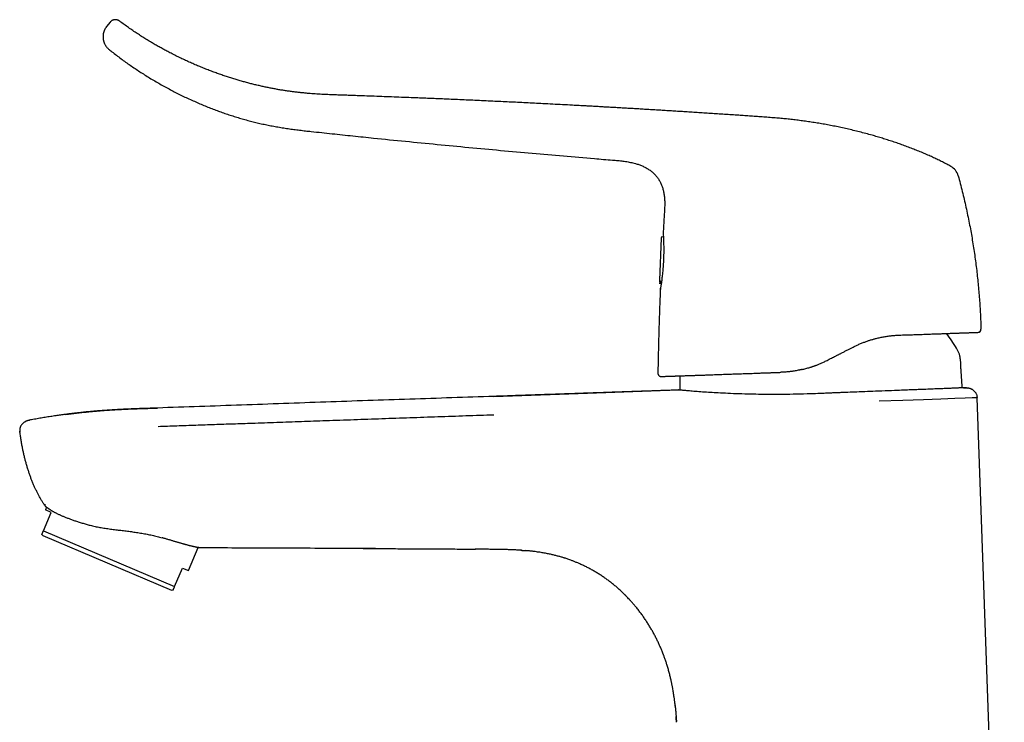
# Model space of a CAD drawing. Units: millimetres. Extents: x 8 to 900, y 12 to 835.
# Drawn here: x 33 to 185, y 658 to 767 of the extents above; entities that cross this region are included whole.
import ezdxf

# ---------------------------------------------------------------- set-up
doc = ezdxf.new("R2010")
doc.units = ezdxf.units.MM

msp = doc.modelspace()

# ---------------------------------------------------------------- linework, layer by layer
at = {"color": 7, "linetype": 'Continuous', "lineweight": 30}
for p, q in [((47.13, 766.44), (46.58, 765.76)), ((132.73, 737.47), (132.72, 737.22)), ((132.22, 733.11), (131.98, 726.61)), ((132.37, 733.32), (132.55, 733.37)), ((132.52, 733.81), (132.52, 733.75)), ((132.08, 725.16), (132.08, 725.17)), ((135.12, 709.66), (134.89, 709.67)), ((178.9, 710.01), (178.71, 710.01)), ((178.9, 710.02), (178.9, 710.02)), ((179.49, 709.97), (179.49, 709.97)), ((179.49, 709.97), (179.49, 709.97)), ((185.2, 589.2), (181.03, 708.47)), ((34.64, 705), (34.7, 705.01)), ((34.65, 705), (34.64, 705)), ((36.82, 687.92), (38.04, 690.78)), ((37.29, 691.59), (37.12, 691.17)), ((38.04, 690.78), (37.12, 691.17)), ((36.6, 687.39), (36.74, 687.21)), ((36.82, 687.92), (57.07, 679.33)), ((36.74, 687.21), (46.68, 682.99)), ((59.21, 681.8), (60.72, 685.35)), ((46.68, 682.99), (56.62, 678.77)), ((57.07, 679.33), (58.29, 682.19)), ((58.29, 682.19), (59.21, 681.8)), ((56.62, 678.77), (56.85, 678.8)), ((134.38, 660.86), (134.38, 660.91))]:
    msp.add_line(p, q, dxfattribs=at)
at = {"color": 7, "linetype": 'Continuous', "lineweight": 30, "flags": 128}
for points in [[(132, 726.06), (132, 726.11), (132, 726.15)], [(132.03, 726.16), (132.03, 726.11), (132.03, 726.07)], [(106.39, 708.69), (120.84, 709.18), (134.89, 709.67)], [(178.9, 710.02), (178.9, 710.02), (178.89, 710.01), (178.87, 710.01), (178.85, 710.01), (178.82, 710.01), (178.78, 710.01), (178.74, 710.01), (178.71, 710), (178.67, 710), (178.62, 710), (178.57, 710), (178.55, 710), (178.53, 709.99), (178.5, 709.99), (178.48, 709.99), (178.46, 709.99), (178.43, 709.99), (178.39, 709.99), (178.32, 709.98), (178.25, 709.98), (178.17, 709.98), (178.09, 709.97), (178, 709.97), (177.91, 709.97), (177.82, 709.96), (177.72, 709.96), (177.61, 709.95), (177.49, 709.95), (177.37, 709.94), (177.23, 709.94), (177.21, 709.94), (177.19, 709.93), (177.17, 709.93), (177.15, 709.93), (177.13, 709.93), (177.11, 709.93), (177.09, 709.93), (177.07, 709.93), (176.94, 709.92), (176.81, 709.92), (176.68, 709.91), (176.51, 709.91), (176.32, 709.9), (176.13, 709.89), (175.92, 709.88), (175.7, 709.87), (175.46, 709.86), (175.4, 709.86), (175.33, 709.86), (175.26, 709.86), (175.19, 709.85), (175.14, 709.85), (174.93, 709.84), (174.71, 709.83), (174.47, 709.83), (174.22, 709.82), (173.95, 709.81), (173.68, 709.79), (173.39, 709.78), (173.1, 709.77), (172.78, 709.76), (172.46, 709.75), (172.42, 709.74), (172.37, 709.74), (172.33, 709.74), (172.29, 709.74), (172.25, 709.74), (172.2, 709.74), (172.16, 709.73), (171.91, 709.73), (171.68, 709.72), (171.44, 709.71), (171.15, 709.7), (170.85, 709.68), (170.53, 709.67), (170.24, 709.66), (169.94, 709.65), (169.62, 709.64), (169.3, 709.62), (168.99, 709.61), (168.69, 709.6), (168.23, 709.58), (167.76, 709.56), (167.28, 709.54), (166.8, 709.53), (166.31, 709.51), (165.82, 709.49), (165.32, 709.47), (164.92, 709.45), (164.5, 709.44), (164.08, 709.42), (163.66, 709.4), (163.23, 709.39), (162.79, 709.37), (162.45, 709.35), (162.1, 709.34), (161.74, 709.33), (161.39, 709.31), (161.04, 709.3), (160.7, 709.29), (160.32, 709.27), (160.16, 709.27), (160.13, 709.26), (160.08, 709.26), (160.03, 709.26), (159.98, 709.26), (159.94, 709.26), (159.79, 709.25), (159.66, 709.25), (159.54, 709.24), (159.43, 709.24), (159.34, 709.23), (159.26, 709.23), (159.18, 709.23), (159.13, 709.22), (159.09, 709.22), (159.08, 709.22), (159.07, 709.22), (159.06, 709.22), (159.05, 709.22), (159.03, 709.22), (158.98, 709.22), (158.92, 709.22), (158.84, 709.21), (158.75, 709.21), (158.65, 709.21), (158.53, 709.2), (158.4, 709.2), (158.25, 709.19), (158.09, 709.18), (157.98, 709.18), (157.9, 709.18), (157.82, 709.17), (157.74, 709.17), (157.66, 709.17), (157.59, 709.16), (157.4, 709.15), (157.22, 709.15), (157.05, 709.14), (156.9, 709.13), (156.84, 709.13), (156.77, 709.13), (156.7, 709.13), (156.63, 709.12), (156.56, 709.12), (156.49, 709.12), (156.42, 709.12), (156.04, 709.1), (155.71, 709.09), (155.37, 709.08), (154.77, 709.06), (154.17, 709.05), (153.65, 709.03), (153.12, 709.02), (152.6, 709.01), (152.08, 709), (151.55, 709), (151.03, 708.99), (150.51, 708.99), (150, 708.99), (149.49, 708.99), (148.99, 708.99), (148.49, 708.99), (148.06, 708.99), (147.65, 709), (147.24, 709), (146.84, 709.01), (146.44, 709.01), (146.04, 709.02), (145.59, 709.03), (145.14, 709.04), (144.69, 709.06), (144.25, 709.07), (143.8, 709.09), (143.37, 709.1), (142.94, 709.12), (142.53, 709.14), (142.13, 709.16), (141.73, 709.18), (141.35, 709.2), (141.03, 709.21), (140.71, 709.23), (140.41, 709.25), (140.11, 709.27), (139.82, 709.28), (139.54, 709.3), (139.22, 709.32), (138.91, 709.34), (138.61, 709.36), (138.32, 709.38), (138.04, 709.41), (137.76, 709.43), (137.5, 709.45), (137.25, 709.46), (137.01, 709.48), (136.78, 709.5), (136.57, 709.52), (136.37, 709.54), (136.18, 709.55), (136, 709.57), (135.84, 709.58), (135.69, 709.6), (135.55, 709.61), (135.43, 709.62), (135.32, 709.63), (135.22, 709.64), (135.13, 709.65), (135.06, 709.65), (135, 709.66), (134.95, 709.66), (134.92, 709.67), (134.9, 709.67), (134.89, 709.67), (134.89, 709.67)], [(180.99, 708.47), (181.03, 708.47), (181.04, 708.47), (181.04, 708.47), (181.04, 708.47), (181.04, 708.47), (181.04, 708.47), (181.04, 708.47), (181.04, 708.47), (181.04, 708.47), (181.04, 708.47), (181.04, 708.47), (181.04, 708.47), (181.04, 708.47), (181.04, 708.47), (181.04, 708.47), (181.04, 708.47), (181.04, 708.47), (181.04, 708.47), (181.04, 708.47), (181.04, 708.47), (181.03, 708.47), (180.24, 708.44), (179.16, 708.4), (177.54, 708.34), (175.4, 708.26), (172.73, 708.17), (169.54, 708.06), (165.87, 707.94)], [(110.68, 684.92), (110.68, 684.92), (110.69, 684.92), (110.7, 684.92), (110.71, 684.92), (110.74, 684.92), (110.79, 684.92), (110.82, 684.91), (110.86, 684.91), (110.9, 684.91), (110.95, 684.9), (111, 684.9), (111.05, 684.9), (111.09, 684.89), (111.13, 684.89), (111.17, 684.89), (111.17, 684.89), (111.2, 684.88), (111.22, 684.88), (111.23, 684.88), (111.24, 684.88), (111.24, 684.88)]]:
    msp.add_lwpolyline(points, dxfattribs=at)
at = {"color": 7, "linetype": 'Continuous', "lineweight": 30}
for centre, radius, start, end in [((175.8, 742.12), 2.36, 15.3253, 61.2487), ((157.11, 703.78), 24.1, 30.7762, 37.3351), ((181.09, 719.06), 0.5, 272, 1.5833)]:
    msp.add_arc(centre, radius, start, end, dxfattribs=at)
for points, knots in [([(48.56, 766.62), (48.52, 766.65), (48.46, 766.69), (48.35, 766.74), (48.25, 766.78), (48.17, 766.8), (48.09, 766.82), (48.03, 766.82), (47.98, 766.83), (47.93, 766.83), (47.87, 766.82), (47.81, 766.82), (47.73, 766.81), (47.64, 766.78), (47.55, 766.75), (47.47, 766.72), (47.39, 766.68), (47.32, 766.63), (47.25, 766.57), (47.19, 766.51), (47.14, 766.46), (47.12, 766.44)], [0, 0, 0, 0, 0.076775, 0.149138, 0.216021, 0.276562, 0.319984, 0.358674, 0.392454, 0.421203, 0.450036, 0.493473, 0.545061, 0.604607, 0.67173, 0.720414, 0.771959, 0.826065, 0.88238, 0.940505, 1, 1, 1, 1]), ([(176.93, 744.19), (176.72, 744.3), (176.29, 744.53), (175.63, 744.87), (174.96, 745.21), (174.28, 745.53), (173.56, 745.86), (172.8, 746.19), (172, 746.52), (171.21, 746.84), (170.4, 747.15), (169.6, 747.45), (168.79, 747.74), (167.98, 748.01), (167.17, 748.27), (166.37, 748.52), (165.57, 748.76), (164.72, 749.01), (163.81, 749.26), (162.84, 749.51), (161.88, 749.75), (160.93, 749.97), (159.99, 750.18), (159.06, 750.37), (158.14, 750.55), (157.22, 750.72), (156.31, 750.88), (155.4, 751.02), (154.49, 751.15), (153.59, 751.27), (152.69, 751.38), (151.81, 751.48), (150.93, 751.57), (150.01, 751.65), (149.05, 751.72), (148.05, 751.8), (147.07, 751.86), (146.1, 751.93), (145.14, 752), (144.13, 752.07), (143.09, 752.14), (142, 752.21), (140.93, 752.28), (139.86, 752.35), (138.81, 752.42), (137.77, 752.49), (136.75, 752.55), (135.74, 752.62), (134.75, 752.68), (133.79, 752.74), (132.85, 752.8), (131.93, 752.85), (131.01, 752.91), (130.11, 752.96), (129.21, 753.02), (128.34, 753.07), (127.48, 753.12), (126.63, 753.17), (125.81, 753.22), (125, 753.26), (124.2, 753.31), (123.43, 753.35), (122.67, 753.39), (121.93, 753.44), (121.26, 753.47), (120.65, 753.51), (120.1, 753.54), (119.56, 753.57), (119.03, 753.59), (118.17, 753.64), (116.99, 753.7), (115.47, 753.78), (114.02, 753.86), (112.64, 753.93), (111.33, 753.99), (110.03, 754.06), (108.75, 754.12), (107.48, 754.18), (106.17, 754.24), (104.84, 754.3), (103.47, 754.37), (102.12, 754.43), (100.78, 754.49), (99.55, 754.54), (98.43, 754.59), (97.42, 754.63), (96.4, 754.67), (95.38, 754.71), (93.7, 754.78), (91.34, 754.87), (88.3, 754.99), (86.12, 755.07), (84.81, 755.11), (84.35, 755.13), (83.89, 755.15), (83.47, 755.16), (83.06, 755.17), (82.68, 755.19), (82.28, 755.2), (81.86, 755.22), (81.43, 755.23), (80.98, 755.25), (80.52, 755.27), (80.04, 755.29), (79.55, 755.32), (79.04, 755.35), (78.52, 755.38), (77.99, 755.42), (77.44, 755.47), (76.88, 755.53), (76.3, 755.59), (75.71, 755.65), (75.11, 755.73), (74.51, 755.81), (73.92, 755.9), (73.34, 756), (72.74, 756.1), (72.13, 756.22), (71.52, 756.34), (70.9, 756.47), (70.27, 756.61), (69.64, 756.76), (69.01, 756.91), (68.36, 757.08), (67.72, 757.26), (67.06, 757.44), (66.41, 757.64), (65.74, 757.85), (65.06, 758.06), (64.37, 758.3), (63.67, 758.54), (62.96, 758.8), (62.25, 759.07), (61.53, 759.36), (60.8, 759.65), (60.07, 759.96), (59.33, 760.29), (58.59, 760.63), (57.84, 760.98), (57.09, 761.35), (56.39, 761.71), (55.74, 762.05), (55.14, 762.38), (54.54, 762.71), (53.94, 763.06), (53.31, 763.43), (52.66, 763.82), (51.99, 764.25), (51.31, 764.69), (50.64, 765.14), (49.96, 765.61), (49.29, 766.09), (48.82, 766.43), (48.58, 766.61), (48.56, 766.62)], [0, 0, 0, 0, 0.005421, 0.011157, 0.016856, 0.022522, 0.028156, 0.03476, 0.041323, 0.047841, 0.054308, 0.060854, 0.067349, 0.073797, 0.0802, 0.086558, 0.092869, 0.099133, 0.106755, 0.114307, 0.12179, 0.129204, 0.136548, 0.143696, 0.15078, 0.157805, 0.164766, 0.171798, 0.178754, 0.185638, 0.192455, 0.199208, 0.205897, 0.21252, 0.220161, 0.227713, 0.235175, 0.242551, 0.249838, 0.257037, 0.265409, 0.273658, 0.281785, 0.28979, 0.297813, 0.30571, 0.313479, 0.321121, 0.328636, 0.335892, 0.343025, 0.350035, 0.356923, 0.363825, 0.3706, 0.377247, 0.383766, 0.390159, 0.396424, 0.402562, 0.40856, 0.414431, 0.420176, 0.425795, 0.431287, 0.435514, 0.439663, 0.443734, 0.447727, 0.451659, 0.46327, 0.474757, 0.486118, 0.496156, 0.506094, 0.515933, 0.525671, 0.53531, 0.544849, 0.555327, 0.565684, 0.575919, 0.586033, 0.596026, 0.603793, 0.611489, 0.619173, 0.626863, 0.634561, 0.657508, 0.680501, 0.703527, 0.706975, 0.710424, 0.713873, 0.717335, 0.72015, 0.723067, 0.726087, 0.72921, 0.732504, 0.735905, 0.739414, 0.743031, 0.746758, 0.750595, 0.754541, 0.758596, 0.762761, 0.767033, 0.771412, 0.775898, 0.780491, 0.78519, 0.78959, 0.79408, 0.798659, 0.803327, 0.808084, 0.812929, 0.817722, 0.822596, 0.827553, 0.832591, 0.837711, 0.842819, 0.848008, 0.853277, 0.858625, 0.864165, 0.869787, 0.87549, 0.881276, 0.887143, 0.893092, 0.899123, 0.905221, 0.911401, 0.91766, 0.924, 0.930419, 0.935517, 0.940665, 0.945862, 0.951108, 0.956404, 0.962371, 0.968399, 0.974487, 0.980635, 0.986843, 0.993111, 0.99944, 1, 1, 1, 1]), ([(46.58, 765.76), (46.55, 765.72), (46.49, 765.64), (46.4, 765.52), (46.33, 765.39), (46.26, 765.26), (46.21, 765.14), (46.17, 765.02), (46.13, 764.92), (46.1, 764.82), (46.08, 764.73), (46.07, 764.65), (46.06, 764.58), (46.05, 764.53), (46.04, 764.48), (46.04, 764.43), (46.03, 764.38), (46.03, 764.33), (46.03, 764.28), (46.03, 764.23), (46.03, 764.19), (46.03, 764.16), (46.03, 764.13), (46.03, 764.1), (46.03, 764.07), (46.03, 764.03), (46.03, 763.98), (46.04, 763.93), (46.05, 763.87), (46.06, 763.79), (46.07, 763.71), (46.09, 763.62), (46.12, 763.51), (46.15, 763.4), (46.2, 763.28), (46.25, 763.16), (46.31, 763.03), (46.39, 762.89), (46.48, 762.76), (46.58, 762.62), (46.69, 762.49), (46.82, 762.36), (46.92, 762.28), (46.96, 762.24)], [0, 0, 0, 0, 0.036405, 0.076547, 0.114799, 0.15095, 0.184815, 0.216234, 0.245073, 0.271219, 0.294584, 0.315096, 0.331617, 0.345572, 0.358125, 0.370836, 0.38371, 0.396744, 0.409179, 0.421655, 0.432266, 0.44028, 0.4464, 0.454038, 0.462655, 0.472251, 0.483142, 0.496634, 0.512865, 0.53183, 0.553514, 0.577896, 0.60494, 0.634597, 0.666798, 0.701455, 0.738454, 0.777656, 0.818896, 0.861981, 0.906691, 0.952785, 1, 1, 1, 1]), ([(46.96, 762.24), (47.06, 762.17), (47.37, 761.91), (47.93, 761.48), (48.63, 760.94), (49.34, 760.42), (50.06, 759.91), (50.78, 759.41), (51.52, 758.92), (52.27, 758.44), (53.03, 757.96), (53.82, 757.48), (54.62, 757.02), (55.42, 756.57), (56.22, 756.13), (57.04, 755.71), (57.85, 755.29), (58.68, 754.89), (59.51, 754.51), (60.34, 754.13), (61.18, 753.77), (62.01, 753.43), (62.83, 753.11), (63.63, 752.8), (64.44, 752.51), (65.25, 752.23), (66.07, 751.96), (66.9, 751.71), (67.74, 751.46), (68.57, 751.23), (69.41, 751.02), (70.26, 750.82), (71.1, 750.63), (71.95, 750.46), (72.82, 750.3), (73.7, 750.15), (74.6, 750.01), (75.49, 749.89), (76.39, 749.78), (77.29, 749.67), (78.96, 749.49), (81.4, 749.23), (84.61, 748.89), (88.38, 748.5), (92.72, 748.06), (97.62, 747.58), (102.52, 747.11), (107.41, 746.66), (112.28, 746.22), (117.11, 745.79), (121.24, 745.44), (123.78, 745.23), (124.71, 745.15)], [0, 0, 0, 0, 0.0043109, 0.0152193, 0.0261203, 0.0370137, 0.0478994, 0.058777, 0.0696464, 0.0805079, 0.0918784, 0.1032411, 0.1145962, 0.125944, 0.1372844, 0.1486175, 0.1599434, 0.1712619, 0.182573, 0.1938767, 0.205173, 0.2164622, 0.2271004, 0.2377335, 0.2483623, 0.2589867, 0.2696058, 0.2803496, 0.2910853, 0.3018125, 0.3125322, 0.3232465, 0.3339572, 0.3446658, 0.3553718, 0.3665822, 0.3777839, 0.3889738, 0.4001534, 0.411327, 0.4224979, 0.4623967, 0.5022993, 0.5421957, 0.6030935, 0.6639317, 0.7247173, 0.78546, 0.8461628, 0.905741, 0.965277, 1, 1, 1, 1]), ([(124.71, 745.15), (124.85, 745.14), (125.11, 745.12), (125.52, 745.09), (125.92, 745.05), (126.31, 745), (126.71, 744.95), (127.1, 744.88), (127.48, 744.81), (127.86, 744.73), (128.2, 744.64), (128.5, 744.55), (128.77, 744.46), (129.04, 744.36), (129.3, 744.25), (129.55, 744.14), (129.8, 744.01), (130.04, 743.88), (130.27, 743.73), (130.49, 743.58), (130.71, 743.42), (130.91, 743.25), (131.1, 743.07), (131.29, 742.88), (131.46, 742.68), (131.63, 742.47), (131.78, 742.26), (131.92, 742.03), (132.05, 741.8), (132.17, 741.56), (132.28, 741.31), (132.37, 741.06), (132.46, 740.8), (132.53, 740.53), (132.6, 740.25), (132.65, 739.95), (132.7, 739.63), (132.73, 739.3), (132.75, 738.97), (132.76, 738.63), (132.76, 738.27), (132.75, 737.88), (132.74, 737.53), (132.73, 737.32), (132.72, 737.25)], [0, 0, 0, 0, 0.030665, 0.0613155, 0.0919307, 0.1224841, 0.1529482, 0.1827564, 0.212434, 0.2419551, 0.271269, 0.2933056, 0.31517, 0.3368437, 0.358315, 0.3795821, 0.4006485, 0.4215215, 0.4422123, 0.4627361, 0.4831121, 0.5033637, 0.5235183, 0.5436068, 0.5636639, 0.5837257, 0.6038276, 0.6240039, 0.6442876, 0.66471, 0.6853001, 0.7060829, 0.727079, 0.7483055, 0.7697755, 0.7941223, 0.8187945, 0.8437943, 0.8691207, 0.8947667, 0.920713, 0.9516342, 0.9828577, 1, 1, 1, 1]), ([(178.08, 742.74), (178.18, 742.34), (178.4, 741.53), (178.71, 740.32), (179, 739.1), (179.28, 737.88), (179.54, 736.65), (179.79, 735.44), (180.01, 734.26), (180.21, 733.1), (180.41, 731.93), (180.58, 730.76), (180.75, 729.59), (180.9, 728.42), (181.03, 727.25), (181.16, 726.07), (181.26, 724.89), (181.36, 723.72), (181.44, 722.56), (181.5, 721.4), (181.56, 720.24), (181.58, 719.46), (181.59, 719.08)], [0, 0, 0, 0, 0.052271, 0.104539, 0.156805, 0.209067, 0.261326, 0.313583, 0.362853, 0.412123, 0.461393, 0.510664, 0.559936, 0.609211, 0.658489, 0.70777, 0.757056, 0.806346, 0.854758, 0.903173, 0.951587, 1, 1, 1, 1]), ([(132.69, 736.64), (132.63, 735.83), (132.57, 734.88), (132.52, 733.94), (132.51, 733.81)], [0, 0, 0, 0, 0.865275, 1, 1, 1, 1]), ([(132.72, 737.25), (132.72, 737.18), (132.71, 736.98), (132.69, 736.78), (132.69, 736.64)], [0, 0, 0, 0, 0.312334, 1, 1, 1, 1]), ([(132.52, 733.75), (132.53, 733.65), (132.55, 733.42), (132.59, 732.46), (132.61, 731.46), (132.6, 730.56), (132.57, 729.62), (132.51, 728.67), (132.43, 727.77), (132.34, 726.94), (132.25, 726.21), (132.16, 725.65), (132.1, 725.26), (132.08, 725.18), (132.08, 725.13)], [0, 0, 0, 0, 0.105192, 0.236452, 0.312596, 0.389024, 0.464913, 0.542081, 0.618352, 0.69467, 0.771732, 0.847787, 0.923885, 1, 1, 1, 1]), ([(132.37, 733.32), (132.35, 733.31), (132.33, 733.3), (132.3, 733.29), (132.28, 733.27), (132.27, 733.25), (132.25, 733.24), (132.24, 733.21), (132.22, 733.17), (132.22, 733.14), (132.22, 733.13)], [0, 0, 0, 0, 0.142564, 0.262173, 0.354854, 0.423661, 0.515995, 0.644428, 0.80724, 1, 1, 1, 1]), ([(132.52, 733.82), (132.52, 733.82), (132.52, 733.82), (132.52, 733.81), (132.52, 733.79), (132.52, 733.79)], [0, 0, 0, 0, 0.26134, 0.839858, 1, 1, 1, 1]), ([(131.98, 726.61), (131.98, 726.6), (131.98, 726.59), (131.99, 726.56), (132, 726.54), (132.01, 726.52), (132.02, 726.5), (132.03, 726.49), (132.03, 726.49)], [0, 0, 0, 0, 0.194354, 0.382967, 0.560601, 0.722833, 0.988612, 1, 1, 1, 1]), ([(132, 726.53), (132, 726.53), (132.01, 726.52), (132.01, 726.51), (132.01, 726.5)], [0, 0, 0, 0, 0.179024, 1, 1, 1, 1]), ([(132, 726.31), (132, 726.32), (132.01, 726.35), (132.01, 726.41), (132.01, 726.47), (132.01, 726.5), (132.01, 726.5)], [0, 0, 0, 0, 0.094072, 0.469383, 0.846512, 1, 1, 1, 1]), ([(132, 726.31), (132, 726.28), (132, 726.23), (132, 726.18), (132, 726.15)], [0, 0, 0, 0, 0.500874, 1, 1, 1, 1]), ([(132.02, 726.62), (132.02, 726.62), (132.02, 726.62), (132.02, 726.62), (132.03, 726.6), (132.03, 726.59), (132.03, 726.56), (132.03, 726.53), (132.03, 726.49), (132.04, 726.44), (132.04, 726.39), (132.04, 726.34), (132.04, 726.28), (132.04, 726.22), (132.03, 726.18), (132.03, 726.16)], [0, 0, 0, 0, 0.061521, 0.122879, 0.184834, 0.248124, 0.32976, 0.411839, 0.49571, 0.579628, 0.662686, 0.746152, 0.831239, 0.915355, 1, 1, 1, 1]), ([(132.08, 725.17), (132.08, 725.18), (132.08, 725.18), (132.11, 725.32), (132.12, 725.4)], [0, 0, 0, 0, 0.384049, 1, 1, 1, 1]), ([(132.08, 725.15), (132.07, 724.89), (132.02, 723.82), (131.95, 721.93), (131.87, 719.48), (131.8, 717.02), (131.75, 714.62), (131.72, 713.03), (131.71, 712.26)], [0, 0, 0, 0, 0.059506, 0.249949, 0.440391, 0.630831, 0.821264, 1, 1, 1, 1]), ([(161.87, 716.3), (162.04, 716.38), (162.37, 716.55), (162.88, 716.78), (163.39, 716.98), (163.8, 717.14), (164.11, 717.25), (164.33, 717.32), (164.55, 717.39), (164.77, 717.45), (164.98, 717.52), (165.2, 717.58), (165.55, 717.67), (166.04, 717.78), (166.65, 717.9), (167.26, 717.99), (167.85, 718.07), (168.43, 718.12), (168.81, 718.13), (168.99, 718.14)], [0, 0, 0, 0, 0.074167, 0.146954, 0.218377, 0.288451, 0.319481, 0.350244, 0.380743, 0.410978, 0.440953, 0.470668, 0.500126, 0.586862, 0.67215, 0.756048, 0.838613, 0.919909, 1, 1, 1, 1]), ([(168.99, 718.14), (169.15, 718.15), (169.45, 718.16), (169.91, 718.17), (170.35, 718.19), (170.79, 718.2), (171.23, 718.22), (171.65, 718.23), (172.09, 718.25), (172.53, 718.26), (172.97, 718.28), (173.4, 718.3), (173.82, 718.31), (174.22, 718.32), (174.59, 718.34), (174.94, 718.35), (175.29, 718.36), (175.62, 718.37), (175.95, 718.38), (176.27, 718.4), (176.59, 718.41), (176.91, 718.42), (177.22, 718.43), (177.52, 718.44), (177.81, 718.45), (178.08, 718.46), (178.32, 718.47), (178.55, 718.47), (178.77, 718.48), (178.98, 718.49), (179.18, 718.5), (179.37, 718.5), (179.55, 718.51), (179.73, 718.52), (179.91, 718.52), (180.07, 718.53), (180.22, 718.53), (180.36, 718.54), (180.49, 718.54), (180.62, 718.55), (180.72, 718.55), (180.82, 718.55), (180.9, 718.56), (180.97, 718.56), (181.02, 718.56), (181.06, 718.56), (181.09, 718.56), (181.11, 718.56), (181.11, 718.56), (181.11, 718.56)], [0, 0, 0, 0, 0.020237, 0.040405, 0.060515, 0.080578, 0.100605, 0.12061, 0.140762, 0.162881, 0.184889, 0.206804, 0.228642, 0.250421, 0.270219, 0.290067, 0.30998, 0.32997, 0.350049, 0.370231, 0.390293, 0.412261, 0.434209, 0.456152, 0.478107, 0.500087, 0.519807, 0.539576, 0.559405, 0.579303, 0.599278, 0.619341, 0.639223, 0.66105, 0.682941, 0.704907, 0.72696, 0.74911, 0.77237, 0.795673, 0.819032, 0.842458, 0.865964, 0.889418, 0.91148, 0.933559, 0.955666, 0.97781, 1, 1, 1, 1]), ([(181.16, 718.57), (181.16, 718.57), (181.16, 718.57), (181.17, 718.57), (181.18, 718.57), (181.2, 718.58), (181.21, 718.58), (181.23, 718.58), (181.24, 718.59), (181.26, 718.59), (181.27, 718.6), (181.28, 718.61), (181.29, 718.61), (181.3, 718.61), (181.31, 718.62), (181.33, 718.63), (181.35, 718.64), (181.38, 718.66), (181.41, 718.69), (181.45, 718.72), (181.49, 718.77), (181.53, 718.83), (181.55, 718.89), (181.57, 718.96), (181.58, 719.02), (181.58, 719.06), (181.58, 719.08)], [0, 0, 0, 0, 0.002112, 0.108766, 0.204033, 0.287938, 0.36052, 0.42185, 0.472048, 0.511352, 0.540282, 0.551258, 0.56033, 0.568136, 0.575027, 0.585324, 0.609185, 0.633618, 0.664107, 0.702593, 0.749117, 0.803226, 0.864045, 0.907695, 0.953212, 1, 1, 1, 1]), ([(157.83, 714.24), (157.95, 714.3), (158.17, 714.42), (158.51, 714.59), (158.83, 714.75), (159.1, 714.89), (159.31, 714.99), (159.47, 715.08), (159.62, 715.15), (159.78, 715.23), (159.94, 715.32), (160.21, 715.45), (160.57, 715.64), (161.01, 715.86), (161.45, 716.08), (161.73, 716.23), (161.87, 716.3)], [0, 0, 0, 0, 0.085139, 0.167782, 0.24793, 0.325585, 0.365266, 0.404263, 0.442577, 0.480208, 0.520294, 0.563549, 0.677285, 0.787933, 0.895502, 1, 1, 1, 1]), ([(178.54, 712.59), (178.53, 712.67), (178.52, 712.84), (178.5, 713.1), (178.49, 713.36), (178.48, 713.62), (178.47, 713.88), (178.45, 714.14), (178.42, 714.39), (178.39, 714.64), (178.34, 714.87), (178.29, 715.09), (178.22, 715.31), (178.13, 715.51), (178.04, 715.72), (177.93, 715.92), (177.85, 716.05), (177.81, 716.11)], [0, 0, 0, 0, 0.070375, 0.141007, 0.211988, 0.283256, 0.354625, 0.425835, 0.496624, 0.566794, 0.629224, 0.69117, 0.752798, 0.814332, 0.875988, 0.93789, 1, 1, 1, 1]), ([(153.97, 712.83), (154.07, 712.86), (154.27, 712.9), (154.56, 712.98), (154.87, 713.07), (155.12, 713.14), (155.3, 713.2), (155.43, 713.24), (155.56, 713.28), (155.68, 713.33), (155.81, 713.37), (155.93, 713.41), (156.04, 713.45), (156.17, 713.5), (156.35, 713.57), (156.57, 713.66), (156.8, 713.76), (157.04, 713.86), (157.3, 713.98), (157.56, 714.11), (157.74, 714.2), (157.83, 714.24)], [0, 0, 0, 0, 0.072372, 0.146978, 0.223824, 0.302914, 0.334601, 0.366635, 0.399016, 0.431746, 0.464823, 0.498249, 0.523113, 0.548315, 0.602353, 0.659885, 0.720914, 0.78544, 0.853463, 0.924983, 1, 1, 1, 1]), ([(131.71, 712.26), (131.71, 712.24), (131.71, 712.19), (131.72, 712.12), (131.75, 712.06), (131.77, 712.01), (131.8, 711.97), (131.83, 711.93), (131.85, 711.9), (131.88, 711.88), (131.91, 711.85), (131.94, 711.83), (131.97, 711.81), (132.01, 711.79), (132.06, 711.78), (132.11, 711.76), (132.17, 711.75), (132.21, 711.75), (132.23, 711.75)], [0, 0, 0, 0, 0.090356, 0.175971, 0.255056, 0.326187, 0.388331, 0.44082, 0.487631, 0.534427, 0.5811, 0.627517, 0.673548, 0.721565, 0.779333, 0.846929, 0.923386, 1, 1, 1, 1]), ([(132.23, 711.75), (132.23, 711.75), (132.22, 711.75), (132.23, 711.75), (132.26, 711.76), (132.3, 711.76), (132.35, 711.76), (132.42, 711.76), (132.51, 711.76), (132.61, 711.77), (132.72, 711.77), (132.84, 711.78), (132.98, 711.78), (133.12, 711.79), (133.28, 711.79), (133.45, 711.8), (133.62, 711.8), (133.79, 711.81), (133.96, 711.81), (134.15, 711.82), (134.35, 711.83), (134.55, 711.84), (134.76, 711.84), (134.98, 711.85), (135.23, 711.86), (135.5, 711.87), (135.8, 711.88), (136.11, 711.89), (136.44, 711.9), (136.78, 711.91), (137.09, 711.92), (137.39, 711.93), (137.65, 711.94), (137.92, 711.95), (138.2, 711.96), (138.48, 711.97), (138.79, 711.98), (139.12, 711.99), (139.47, 712.01), (139.83, 712.02), (140.23, 712.03), (140.66, 712.05), (141.12, 712.06), (141.6, 712.08), (142.08, 712.1), (142.58, 712.12), (143.05, 712.13), (143.52, 712.15), (143.96, 712.16), (144.41, 712.18), (144.87, 712.2), (145.33, 712.21), (145.8, 712.23), (146.26, 712.24), (146.73, 712.26), (147.24, 712.28), (147.77, 712.3), (148.35, 712.32), (148.93, 712.34), (149.51, 712.36), (150.11, 712.38), (150.51, 712.39), (150.71, 712.4)], [0, 0, 0, 0, 0.000264, 0.020261, 0.040226, 0.06017, 0.080105, 0.100041, 0.11999, 0.140072, 0.158464, 0.176804, 0.195102, 0.213369, 0.231612, 0.249841, 0.265663, 0.281425, 0.297134, 0.312796, 0.328417, 0.343726, 0.359007, 0.374269, 0.389843, 0.408314, 0.426707, 0.445034, 0.463307, 0.481537, 0.499735, 0.51295, 0.526111, 0.539225, 0.552295, 0.565327, 0.578324, 0.593606, 0.608856, 0.624081, 0.639554, 0.657928, 0.676256, 0.694551, 0.712829, 0.731105, 0.749393, 0.765047, 0.780695, 0.796346, 0.81201, 0.827697, 0.843134, 0.858611, 0.874136, 0.889437, 0.907683, 0.925982, 0.944351, 0.962801, 0.981346, 1, 1, 1, 1]), ([(135.11, 711.85), (135.11, 711.81), (135.11, 711.65), (135.11, 711.39), (135.11, 711.18), (135.11, 711.07)], [0, 0, 0, 0, 0.175591, 0.588852, 1, 1, 1, 1]), ([(153.53, 712.74), (153.43, 712.72), (153.22, 712.67), (152.92, 712.62), (152.66, 712.58), (152.45, 712.55), (152.29, 712.53), (152.12, 712.51), (151.9, 712.48), (151.63, 712.46), (151.31, 712.43), (151.01, 712.41), (150.81, 712.4), (150.71, 712.4)], [0, 0, 0, 0, 0.112698, 0.221073, 0.32513, 0.38443, 0.442234, 0.498542, 0.563067, 0.676523, 0.787153, 0.894974, 1, 1, 1, 1]), ([(153.97, 712.83), (153.96, 712.83), (153.93, 712.82), (153.87, 712.81), (153.81, 712.79), (153.73, 712.78), (153.64, 712.76), (153.57, 712.74), (153.53, 712.74)], [0, 0, 0, 0, 0.09435, 0.217538, 0.369658, 0.550757, 0.760865, 1, 1, 1, 1]), ([(178.71, 710.01), (178.7, 710.18), (178.67, 710.69), (178.61, 711.55), (178.56, 712.24), (178.54, 712.59)], [0, 0, 0, 0, 0.1988017, 0.5993966, 1, 1, 1, 1]), ([(135.11, 711.07), (135.11, 710.72), (135.11, 710.25), (135.12, 709.78), (135.12, 709.66)], [0, 0, 0, 0, 0.748222, 1, 1, 1, 1]), ([(106.39, 708.69), (104.23, 708.61), (99.9, 708.46), (93.4, 708.25), (86.91, 708.03), (80.41, 707.81), (73.92, 707.57), (67.43, 707.34), (60.93, 707.11), (56.6, 706.96), (54.44, 706.89)], [0, 0, 0, 0, 0.125, 0.25, 0.375, 0.5, 0.625, 0.75, 0.875, 1, 1, 1, 1]), ([(134.93, 709.66), (134.81, 709.66), (134.42, 709.65), (133.76, 709.62), (132.97, 709.6), (132.17, 709.57), (131.38, 709.54), (130.58, 709.51), (129.77, 709.49), (128.94, 709.46), (128.1, 709.43), (127.25, 709.4), (126.39, 709.37), (125.51, 709.34), (124.63, 709.31), (123.74, 709.28), (122.85, 709.25), (121.94, 709.22), (120.98, 709.18), (119.96, 709.15), (118.89, 709.11), (117.81, 709.07), (116.71, 709.04), (115.6, 709), (114.47, 708.96), (113.33, 708.92), (112.15, 708.88), (110.95, 708.84), (109.71, 708.8), (108.46, 708.75), (107.35, 708.71), (106.66, 708.69), (106.39, 708.68)], [0, 0, 0, 0, 0.0128636, 0.0408121, 0.0692434, 0.0964926, 0.1241715, 0.1522801, 0.1808181, 0.2097851, 0.2391803, 0.2690029, 0.2992516, 0.3299252, 0.3610218, 0.3919731, 0.4233284, 0.4550856, 0.4872419, 0.5242639, 0.5617928, 0.5998235, 0.63835, 0.6773663, 0.7168654, 0.7568401, 0.7972823, 0.8401427, 0.8834963, 0.9273321, 0.9716378, 1, 1, 1, 1]), ([(134.89, 709.67), (134.89, 709.67), (134.89, 709.67), (134.91, 709.67), (134.93, 709.67), (134.93, 709.66)], [0, 0, 0, 0, 0.405845, 0.810675, 1, 1, 1, 1]), ([(179.49, 709.97), (179.4, 709.98), (179.21, 709.99), (179.01, 710.01), (178.9, 710.02)], [0, 0, 0, 0, 0.462767, 1, 1, 1, 1]), ([(178.9, 710.02), (179, 710.01), (179.2, 709.99), (179.4, 709.98), (179.49, 709.97)], [0, 0, 0, 0, 0.499848, 1, 1, 1, 1]), ([(181.04, 708.5), (181.04, 708.54), (181.03, 708.63), (181.01, 708.76), (180.96, 708.91), (180.91, 709.04), (180.84, 709.17), (180.76, 709.29), (180.66, 709.41), (180.56, 709.51), (180.45, 709.61), (180.33, 709.69), (180.2, 709.77), (180.07, 709.83), (179.93, 709.88), (179.79, 709.92), (179.64, 709.95), (179.54, 709.96), (179.49, 709.97)], [0, 0, 0, 0, 0.049799, 0.113394, 0.176984, 0.240552, 0.304113, 0.366574, 0.429058, 0.491507, 0.553871, 0.617486, 0.681141, 0.74486, 0.808634, 0.872439, 0.936239, 1, 1, 1, 1]), ([(54.44, 706.88), (54.31, 706.88), (54.02, 706.87), (53.56, 706.86), (53.07, 706.84), (52.58, 706.82), (52.11, 706.81), (51.66, 706.79), (51.22, 706.78), (50.79, 706.76), (50.34, 706.74), (49.88, 706.72), (49.41, 706.7), (48.95, 706.68), (48.5, 706.66), (48.07, 706.63), (47.65, 706.61), (47.25, 706.58), (46.85, 706.56), (46.47, 706.53), (46.1, 706.5), (45.74, 706.48), (45.37, 706.45), (45, 706.42), (44.62, 706.38), (44.25, 706.35), (43.91, 706.32), (43.6, 706.29), (43.3, 706.26), (43.02, 706.23), (42.78, 706.2), (42.58, 706.18), (42.41, 706.16), (42.24, 706.14), (42.06, 706.12), (41.85, 706.1), (41.61, 706.07), (41.34, 706.04), (41.06, 706), (40.77, 705.97), (40.46, 705.93), (40.14, 705.89), (39.8, 705.84), (39.45, 705.79), (39.09, 705.74), (38.72, 705.69), (38.34, 705.63), (37.94, 705.57), (37.52, 705.5), (37.11, 705.44), (36.7, 705.37), (36.29, 705.3), (35.87, 705.23), (35.43, 705.15), (35.02, 705.08), (34.76, 705.03), (34.65, 705)], [0, 0, 0, 0, 0.018731, 0.044135, 0.068947, 0.093175, 0.116827, 0.139505, 0.161644, 0.18325, 0.204332, 0.228757, 0.252463, 0.275461, 0.297774, 0.319427, 0.340436, 0.360819, 0.380593, 0.399771, 0.41837, 0.436403, 0.453885, 0.473795, 0.492974, 0.511438, 0.529205, 0.544731, 0.559706, 0.574139, 0.588041, 0.596511, 0.604962, 0.613818, 0.623093, 0.632787, 0.645755, 0.659398, 0.673712, 0.688693, 0.704339, 0.720647, 0.737614, 0.755238, 0.773518, 0.792454, 0.812046, 0.832294, 0.853202, 0.874773, 0.895134, 0.91606, 0.937558, 0.959635, 0.982299, 1, 1, 1, 1]), ([(40.24, 705.9), (40.33, 705.91), (40.69, 705.96), (41.33, 706.04), (42.16, 706.14), (42.99, 706.23), (43.81, 706.31), (44.61, 706.39), (45.4, 706.46), (46.2, 706.52), (47.01, 706.58), (47.83, 706.63), (48.67, 706.67), (49.49, 706.71), (50.3, 706.75), (51.11, 706.78), (51.92, 706.81), (52.75, 706.83), (53.59, 706.86), (54.15, 706.88), (54.44, 706.89)], [0, 0, 0, 0, 0.019031, 0.076927, 0.135339, 0.194339, 0.253994, 0.30885, 0.364356, 0.420566, 0.477538, 0.535339, 0.594028, 0.653678, 0.709265, 0.765717, 0.823025, 0.881181, 0.940176, 1, 1, 1, 1]), ([(54.44, 706.89), (54.44, 706.89), (54.44, 706.89), (54.44, 706.88), (54.44, 706.88)], [0, 0, 0, 0, 0.944305, 1, 1, 1, 1]), ([(54.54, 704.06), (55.5, 704.09), (57.44, 704.16), (60.34, 704.26), (63.24, 704.36), (66.14, 704.46), (69.34, 704.57), (72.85, 704.69), (76.65, 704.83), (80.63, 704.96), (84.78, 705.11), (89.1, 705.26), (93.42, 705.41), (97.75, 705.56), (102.07, 705.71), (104.95, 705.81), (106.39, 705.86)], [0, 0, 0, 0, 0.056, 0.111999, 0.167998, 0.223997, 0.279997, 0.353331, 0.426665, 0.499999, 0.583332, 0.666666, 0.749999, 0.833333, 0.916666, 1, 1, 1, 1]), ([(34.64, 705), (34.59, 704.99), (34.49, 704.97), (34.35, 704.93), (34.2, 704.87), (34.06, 704.81), (33.93, 704.73), (33.8, 704.65), (33.68, 704.55), (33.57, 704.45), (33.47, 704.33), (33.39, 704.22), (33.33, 704.12), (33.28, 704.03), (33.24, 703.93), (33.21, 703.84), (33.19, 703.74), (33.17, 703.64), (33.16, 703.54), (33.16, 703.43), (33.17, 703.37), (33.17, 703.33)], [0, 0, 0, 0, 0.0625809, 0.1252545, 0.1879306, 0.2505413, 0.3130484, 0.3754521, 0.4377993, 0.5001921, 0.5627353, 0.6252964, 0.6669539, 0.7085526, 0.7501175, 0.7917021, 0.8333271, 0.8749831, 0.9166557, 0.9583309, 1, 1, 1, 1]), ([(33.17, 703.33), (33.17, 703.33), (33.17, 703.32), (33.17, 703.31), (33.17, 703.31), (33.18, 703.31), (33.18, 703.31), (33.18, 703.31), (33.18, 703.31), (33.18, 703.31), (33.18, 703.31), (33.18, 703.31), (33.18, 703.31), (33.18, 703.31), (33.18, 703.31), (33.18, 703.31), (33.18, 703.31), (33.19, 703.31), (33.19, 703.31), (33.19, 703.31), (33.19, 703.31), (33.19, 703.31), (33.19, 703.31), (33.19, 703.31), (33.2, 703.31), (33.2, 703.31), (33.21, 703.31), (33.21, 703.31), (33.22, 703.31), (33.23, 703.31), (33.23, 703.31), (33.24, 703.31), (33.24, 703.31), (33.25, 703.31), (33.25, 703.31), (33.25, 703.31), (33.26, 703.31), (33.26, 703.31), (33.26, 703.31)], [0, 0, 0, 0, 0.063256, 0.131777, 0.196441, 0.203013, 0.209624, 0.216274, 0.222964, 0.229694, 0.236463, 0.243271, 0.250119, 0.267335, 0.288558, 0.313789, 0.343029, 0.380536, 0.42307, 0.435041, 0.447357, 0.460018, 0.473023, 0.486374, 0.500069, 0.573052, 0.640341, 0.701935, 0.757834, 0.808039, 0.852549, 0.891363, 0.924482, 0.951905, 0.968735, 0.98236, 0.992782, 1, 1, 1, 1]), ([(37.07, 691.79), (36.98, 691.93), (36.8, 692.2), (36.54, 692.62), (36.3, 693.05), (36.06, 693.48), (35.84, 693.91), (35.62, 694.36), (35.41, 694.82), (35.2, 695.3), (35, 695.8), (34.81, 696.31), (34.63, 696.81), (34.46, 697.34), (34.29, 697.88), (34.14, 698.43), (33.99, 698.98), (33.85, 699.54), (33.73, 700.1), (33.6, 700.69), (33.48, 701.32), (33.37, 701.99), (33.26, 702.66), (33.2, 703.11), (33.17, 703.33)], [0, 0, 0, 0, 0.039918, 0.07984, 0.119769, 0.15971, 0.199663, 0.239627, 0.279601, 0.323578, 0.36756, 0.41155, 0.455549, 0.499555, 0.546232, 0.592907, 0.639575, 0.686245, 0.732924, 0.779619, 0.834676, 0.88976, 0.94487, 1, 1, 1, 1]), ([(37.04, 692.05), (37.04, 692.04), (37.03, 692.02), (37.02, 692), (37.02, 691.97), (37.02, 691.94), (37.02, 691.92), (37.02, 691.9), (37.03, 691.87), (37.04, 691.85), (37.05, 691.83), (37.06, 691.81), (37.06, 691.8), (37.07, 691.79)], [0, 0, 0, 0, 0.11061, 0.216224, 0.316846, 0.412481, 0.503139, 0.588836, 0.685147, 0.774377, 0.856565, 0.931757, 1, 1, 1, 1]), ([(37.07, 691.79), (37.07, 691.79), (37.08, 691.78), (37.09, 691.76), (37.09, 691.76)], [0, 0, 0, 0, 0.499975, 1, 1, 1, 1]), ([(37.09, 691.76), (37.09, 691.76), (37.09, 691.76), (37.11, 691.75), (37.12, 691.73), (37.15, 691.71), (37.18, 691.68), (37.23, 691.65), (37.28, 691.61), (37.33, 691.56), (37.4, 691.51), (37.48, 691.46), (37.56, 691.4), (37.65, 691.34), (37.75, 691.27), (37.85, 691.2), (37.97, 691.13), (38.09, 691.06), (38.22, 690.98), (38.36, 690.9), (38.5, 690.82), (38.66, 690.74), (38.83, 690.65), (39, 690.56), (39.19, 690.48), (39.38, 690.39), (39.58, 690.3), (39.78, 690.22), (39.98, 690.13), (40.2, 690.04), (40.42, 689.95), (40.66, 689.87), (40.9, 689.77), (41.14, 689.68), (41.4, 689.59), (41.66, 689.5), (41.93, 689.41), (42.21, 689.32), (42.5, 689.23), (42.8, 689.14), (43.1, 689.05), (43.41, 688.96), (43.73, 688.87), (43.95, 688.81), (44.05, 688.79)], [0, 0, 0, 0, 0.0232207, 0.0464463, 0.0696671, 0.09306, 0.1164576, 0.1398505, 0.163769, 0.1876924, 0.2116109, 0.2357052, 0.2598044, 0.2838987, 0.3071169, 0.3303393, 0.3535574, 0.3769341, 0.4003152, 0.4236918, 0.4475757, 0.4714645, 0.4953483, 0.5194135, 0.5434839, 0.567549, 0.5906826, 0.6138207, 0.6369543, 0.660255, 0.6835603, 0.7068609, 0.730691, 0.7545261, 0.7783561, 0.8023703, 0.8263896, 0.8504038, 0.8752274, 0.9000568, 0.9248803, 0.9499182, 0.9749621, 1, 1, 1, 1]), ([(44.05, 688.79), (44.18, 688.75), (44.42, 688.69), (44.79, 688.61), (45.17, 688.53), (45.55, 688.46), (45.95, 688.39), (46.35, 688.33), (46.75, 688.27), (47.16, 688.21), (47.58, 688.16), (47.98, 688.11), (48.39, 688.06), (48.79, 688.01), (49.19, 687.97), (49.59, 687.92), (50, 687.86), (50.4, 687.81), (50.81, 687.75), (51.21, 687.69), (51.61, 687.63), (52.02, 687.56), (52.42, 687.49), (52.82, 687.41), (53.22, 687.33), (53.61, 687.25), (54, 687.16), (54.39, 687.06), (54.77, 686.97), (55.01, 686.9), (55.14, 686.87)], [0, 0, 0, 0, 0.034624, 0.069283, 0.103957, 0.138622, 0.173251, 0.209002, 0.244784, 0.280578, 0.316364, 0.35212, 0.386686, 0.421277, 0.455875, 0.490465, 0.52503, 0.560467, 0.595933, 0.631407, 0.666871, 0.702305, 0.739095, 0.77591, 0.812723, 0.849513, 0.887121, 0.924756, 0.962392, 1, 1, 1, 1]), ([(36.6, 687.39), (36.6, 687.39), (36.6, 687.39), (36.6, 687.39), (36.6, 687.41), (36.61, 687.42), (36.62, 687.45), (36.64, 687.49), (36.66, 687.55), (36.69, 687.61), (36.72, 687.68), (36.75, 687.76), (36.79, 687.84), (36.81, 687.89), (36.82, 687.92)], [0, 0, 0, 0, 0.00303, 0.086971, 0.16413, 0.241317, 0.312934, 0.425322, 0.531151, 0.637044, 0.731044, 0.825081, 0.912528, 1, 1, 1, 1]), ([(60.98, 685.32), (60.97, 685.32), (60.97, 685.32), (60.97, 685.32), (60.95, 685.32), (60.93, 685.32), (60.91, 685.33), (60.88, 685.33), (60.85, 685.33), (60.81, 685.34), (60.76, 685.35), (60.71, 685.35), (60.65, 685.36), (60.59, 685.37), (60.52, 685.38), (60.45, 685.4), (60.37, 685.41), (60.29, 685.43), (60.2, 685.45), (60.12, 685.47), (60.02, 685.49), (59.91, 685.51), (59.79, 685.54), (59.64, 685.58), (59.48, 685.62), (59.32, 685.66), (59.15, 685.7), (58.98, 685.75), (58.83, 685.79), (58.68, 685.83), (58.53, 685.87), (58.38, 685.92), (58.21, 685.96), (58.04, 686.01), (57.86, 686.06), (57.68, 686.12), (57.5, 686.17), (57.31, 686.23), (57.11, 686.28), (56.91, 686.34), (56.71, 686.4), (56.5, 686.47), (56.28, 686.53), (56.06, 686.6), (55.84, 686.66), (55.61, 686.73), (55.37, 686.79), (55.21, 686.84), (55.14, 686.86)], [0, 0, 0, 0, 0.019775, 0.03955, 0.059362, 0.079174, 0.099095, 0.119016, 0.138973, 0.15893, 0.179296, 0.199662, 0.220065, 0.240468, 0.260983, 0.281498, 0.302051, 0.322604, 0.342378, 0.362153, 0.38196, 0.401768, 0.428519, 0.455276, 0.482028, 0.508965, 0.535907, 0.562844, 0.583316, 0.603787, 0.624295, 0.644803, 0.666518, 0.688232, 0.70999, 0.731748, 0.753639, 0.77553, 0.797465, 0.8194, 0.841852, 0.864305, 0.886805, 0.909305, 0.931954, 0.954602, 0.977301, 1, 1, 1, 1]), ([(88.1, 685.19), (88.02, 685.19), (87.69, 685.2), (87.09, 685.2), (86.32, 685.2), (85.57, 685.2), (84.87, 685.21), (84.32, 685.21), (83.99, 685.21), (83.87, 685.21), (83.84, 685.21), (83.8, 685.21), (83.76, 685.21), (83.72, 685.21), (81.8, 685.22), (78.01, 685.23), (72.33, 685.25), (66.65, 685.27), (62.87, 685.3), (60.98, 685.32)], [0, 0, 0, 0, 0.007995, 0.037116, 0.066702, 0.093122, 0.119904, 0.143769, 0.154359, 0.155749, 0.157141, 0.158534, 0.159927, 0.161321, 0.162717, 0.372037, 0.581358, 0.790679, 1, 1, 1, 1]), ([(86.21, 685.2), (86.84, 685.2), (88.37, 685.19), (90.95, 685.18), (93.96, 685.17), (97.15, 685.15), (100.34, 685.13), (102.46, 685.11), (103.52, 685.1)], [0, 0, 0, 0, 0.110606, 0.263919, 0.447915, 0.63193, 0.81596, 1, 1, 1, 1]), ([(106.39, 685.07), (106.25, 685.07), (105.97, 685.07), (105.53, 685.08), (105.08, 685.08), (104.62, 685.09), (104.14, 685.1), (103.77, 685.1), (103.55, 685.1), (103.51, 685.1)], [0, 0, 0, 0, 0.145736, 0.296574, 0.452515, 0.61356, 0.779707, 0.950958, 1, 1, 1, 1]), ([(110.77, 684.92), (110.69, 684.92), (110.52, 684.93), (110.27, 684.95), (110.03, 684.96), (109.8, 684.98), (109.6, 684.99), (109.43, 684.99), (109.31, 685), (109.24, 685), (109.2, 685), (109.17, 685), (109.13, 685.01), (109.08, 685.01), (108.96, 685.01), (108.76, 685.02), (108.47, 685.03), (108.16, 685.04), (107.93, 685.04), (107.76, 685.04), (107.68, 685.05), (107.59, 685.05), (107.5, 685.05), (107.42, 685.05), (107.34, 685.05), (107.25, 685.05), (107.14, 685.06), (107, 685.06), (106.84, 685.06), (106.69, 685.06), (106.54, 685.07), (106.44, 685.07), (106.39, 685.07)], [0, 0, 0, 0, 0.056418, 0.114856, 0.170407, 0.223073, 0.272854, 0.307797, 0.341164, 0.349643, 0.358013, 0.366276, 0.37443, 0.386133, 0.397958, 0.460373, 0.521208, 0.596349, 0.668929, 0.68487, 0.706279, 0.727527, 0.747477, 0.76613, 0.783486, 0.799543, 0.828829, 0.859416, 0.897327, 0.933393, 0.967616, 1, 1, 1, 1]), ([(108.99, 685.01), (108.99, 685.01), (108.99, 685.01), (108.99, 685.01), (108.99, 685.01), (108.99, 685.01)], [0, 0, 0, 0, 0.467417, 0.979194, 1, 1, 1, 1]), ([(110.54, 684.93), (110.58, 684.93), (110.64, 684.93), (110.71, 684.92), (110.74, 684.92)], [0, 0, 0, 0, 0.559795, 1, 1, 1, 1]), ([(134.37, 660.99), (134.36, 661.1), (134.33, 661.37), (134.28, 661.79), (134.2, 662.33), (134.11, 662.96), (134.02, 663.5), (133.95, 663.88), (133.91, 664.09), (133.86, 664.3), (133.82, 664.51), (133.75, 664.85), (133.64, 665.32), (133.49, 665.92), (133.32, 666.53), (133.15, 667.12), (132.97, 667.68), (132.79, 668.2), (132.66, 668.56), (132.58, 668.76), (132.56, 668.82), (132.54, 668.88), (132.51, 668.95), (132.49, 669.01), (132.4, 669.23), (132.25, 669.6), (132.03, 670.12), (131.79, 670.65), (131.54, 671.18), (131.27, 671.7), (131, 672.22), (130.71, 672.73), (130.4, 673.24), (130.08, 673.75), (129.75, 674.26), (129.4, 674.77), (129.03, 675.28), (128.64, 675.78), (128.28, 676.23), (127.94, 676.64), (127.62, 676.99), (127.27, 677.38), (126.99, 677.67), (126.81, 677.86), (126.75, 677.92), (126.69, 677.98), (126.63, 678.04), (126.57, 678.1), (126.39, 678.28), (126.08, 678.57), (125.64, 678.97), (125.19, 679.37), (124.72, 679.75), (124.25, 680.12), (123.77, 680.47), (123.28, 680.82), (122.78, 681.15), (122.27, 681.47), (121.74, 681.78), (121.2, 682.08), (120.66, 682.36), (120.1, 682.63), (119.58, 682.87), (119.11, 683.07), (118.68, 683.24), (118.21, 683.42), (117.79, 683.57), (117.5, 683.66), (117.4, 683.7), (117.37, 683.7), (117.34, 683.71), (117.31, 683.72), (117.28, 683.73), (117.25, 683.74), (117.16, 683.77), (117.02, 683.81), (116.8, 683.88), (116.57, 683.95), (116.33, 684.01), (116.07, 684.08), (115.8, 684.15), (115.53, 684.22), (115.25, 684.28), (114.96, 684.34), (114.65, 684.41), (114.33, 684.47), (114, 684.53), (113.66, 684.59), (113.31, 684.64), (112.94, 684.69), (112.61, 684.74), (112.34, 684.77), (112.12, 684.8), (111.9, 684.82), (111.68, 684.84), (111.47, 684.86), (111.33, 684.87), (111.25, 684.88), (111.24, 684.88)], [0, 0, 0, 0, 0.009357, 0.022235, 0.035176, 0.054702, 0.074366, 0.080462, 0.086318, 0.092197, 0.098101, 0.104027, 0.120992, 0.138146, 0.155489, 0.173021, 0.188607, 0.204339, 0.218304, 0.220141, 0.22198, 0.223821, 0.225664, 0.227509, 0.229356, 0.244962, 0.260718, 0.276625, 0.292681, 0.308888, 0.324952, 0.341161, 0.357515, 0.374014, 0.39096, 0.408057, 0.425302, 0.442698, 0.460244, 0.473208, 0.486253, 0.49938, 0.516832, 0.519128, 0.521426, 0.523727, 0.52603, 0.528335, 0.530643, 0.547043, 0.563499, 0.58001, 0.596576, 0.613199, 0.629579, 0.646015, 0.662508, 0.679055, 0.69596, 0.712922, 0.729941, 0.747016, 0.764148, 0.776747, 0.789377, 0.802038, 0.818797, 0.826189, 0.827019, 0.82785, 0.82868, 0.829511, 0.830342, 0.831173, 0.832004, 0.83784, 0.844047, 0.850626, 0.857577, 0.864899, 0.872593, 0.880188, 0.888114, 0.89637, 0.904958, 0.913876, 0.923125, 0.932704, 0.942615, 0.952855, 0.963426, 0.969504, 0.975686, 0.981973, 0.987908, 0.993636, 0.999207, 1, 1, 1, 1]), ([(56.85, 678.8), (56.85, 678.8), (56.85, 678.79), (56.85, 678.8), (56.86, 678.82), (56.87, 678.85), (56.89, 678.9), (56.92, 678.95), (56.94, 679.02), (56.97, 679.09), (57.01, 679.16), (57.04, 679.24), (57.06, 679.3), (57.07, 679.33)], [0, 0, 0, 0, 0.017318, 0.106554, 0.206233, 0.312933, 0.430634, 0.537789, 0.645009, 0.736345, 0.827714, 0.913845, 1, 1, 1, 1]), ([(134.37, 660.99), (134.37, 660.96), (134.38, 660.89), (134.39, 660.79), (134.4, 660.67), (134.41, 660.56), (134.43, 660.43), (134.44, 660.3), (134.45, 660.16), (134.46, 660.01), (134.48, 659.86), (134.49, 659.7), (134.5, 659.53), (134.51, 659.39), (134.52, 659.3), (134.52, 659.26)], [0, 0, 0, 0, 0.052237, 0.120162, 0.18274, 0.249702, 0.321103, 0.396991, 0.477407, 0.562384, 0.651839, 0.744112, 0.839096, 0.937303, 1, 1, 1, 1]), ([(134.38, 660.91), (134.38, 660.91), (134.38, 660.89), (134.38, 660.88), (134.38, 660.86)], [0, 0, 0, 0, 0.166048, 1, 1, 1, 1]), ([(134.48, 659.81), (134.48, 659.78), (134.49, 659.68), (134.5, 659.52), (134.52, 659.33), (134.53, 659.15), (134.54, 659.01), (134.54, 658.9), (134.55, 658.81), (134.55, 658.74), (134.56, 658.67), (134.56, 658.62), (134.56, 658.57), (134.57, 658.53), (134.57, 658.52), (134.57, 658.51)], [0, 0, 0, 0, 0.080582, 0.226324, 0.370324, 0.505439, 0.631667, 0.699429, 0.764321, 0.826316, 0.870345, 0.912591, 0.953899, 0.995169, 1, 1, 1, 1]), ([(134.57, 658.38), (134.57, 658.38), (134.57, 658.38), (134.57, 658.39), (134.57, 658.41), (134.57, 658.44), (134.57, 658.48), (134.57, 658.53), (134.56, 658.59), (134.56, 658.66), (134.55, 658.74), (134.55, 658.84), (134.54, 658.95), (134.53, 659.08), (134.53, 659.18), (134.52, 659.25), (134.52, 659.26)], [0, 0, 0, 0, 0.0038473, 0.0149987, 0.0326068, 0.0661279, 0.1111276, 0.1676058, 0.2355627, 0.3149982, 0.4059124, 0.5193356, 0.6466845, 0.7879585, 0.9431567, 1, 1, 1, 1])]:
    msp.add_open_spline(points, degree=3, knots=knots, dxfattribs=at)

doc.saveas('drawing.dxf')
